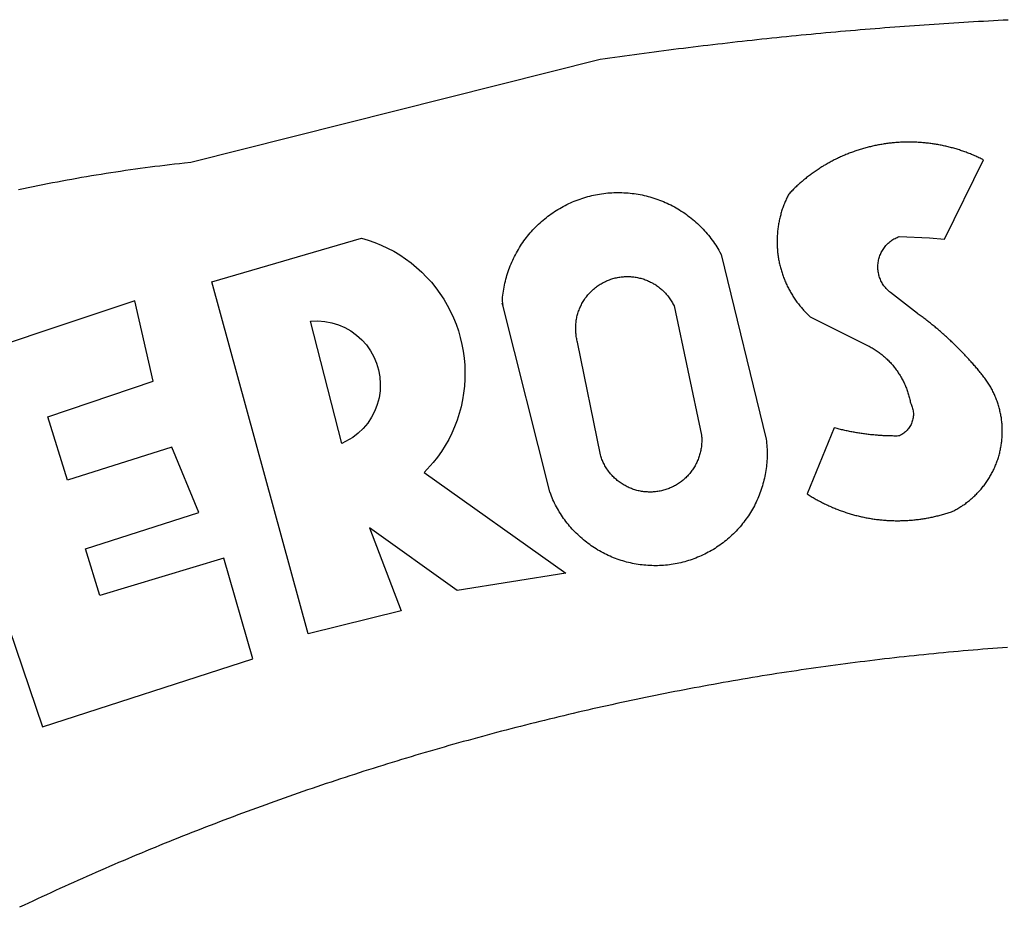
# Model space of a CAD drawing. Extents: x 183049 to 183124, y 1675738 to 1675847.
# Drawn here: x 183069 to 183070, y 1675761 to 1675761 of the extents above; entities that cross this region are included whole.
import ezdxf

# ---------------------------------------------------------------- set-up
doc = ezdxf.new("R2010")
doc.units = 0
doc.header["$LTSCALE"] = 5
doc.header["$MEASUREMENT"] = 0
doc.layers.add('BRAZAO', color=7, linetype='Continuous')
doc.layers.add('T-TEXTP', color=7, linetype='Continuous', lineweight=9)

# ---------------------------------------------------------------- blocks, each defined once
blk = doc.blocks.new('Logo_Prefeitura')
at = {"layer": 'BRAZAO'}
for points in [[(-447.92, 850.96), (-446.85, 851.19), (-445.77, 851.42), (-444.7, 851.64), (-443.62, 851.86), (-442.54, 852.08), (-441.46, 852.29), (-440.38, 852.5), (-439.3, 852.71), (-438.22, 852.92), (-437.14, 853.12), (-436.06, 853.31), (-434.98, 853.51), (-433.9, 853.7), (-432.81, 853.88), (-431.73, 854.07), (-430.65, 854.25), (-429.56, 854.42), (-428.48, 854.59), (-427.39, 854.76), (-426.3, 854.93), (-425.22, 855.09), (-424.13, 855.25), (-423.04, 855.41), (-421.95, 855.56), (-420.86, 855.71), (-419.77, 855.85), (-418.68, 856), (-417.59, 856.14), (-416.5, 856.27), (-415.41, 856.4), (-414.32, 856.53), (-413.23, 856.66), (-412.13, 856.78), (-411.04, 856.9), (-409.6, 857.05), (-318.52, 879.96), (-317.43, 880.12), (-316.35, 880.27), (-315.26, 880.43), (-314.17, 880.58), (-313.08, 880.73), (-311.99, 880.88), (-310.9, 881.03), (-309.81, 881.18), (-308.72, 881.32), (-307.63, 881.47), (-306.54, 881.61), (-305.45, 881.75), (-304.36, 881.89), (-303.27, 882.03), (-302.18, 882.17), (-301.09, 882.31), (-300, 882.45), (-298.91, 882.58), (-297.82, 882.72), (-296.73, 882.85), (-295.64, 882.98), (-294.55, 883.11), (-293.46, 883.24), (-292.36, 883.37), (-291.27, 883.49), (-290.18, 883.62), (-289.09, 883.74), (-288, 883.87), (-286.9, 883.99), (-285.81, 884.11), (-284.72, 884.23), (-283.63, 884.34), (-282.53, 884.46), (-281.44, 884.58), (-280.35, 884.69), (-279.25, 884.81), (-278.16, 884.92), (-277.07, 885.03), (-275.97, 885.14), (-274.88, 885.25), (-273.78, 885.35), (-272.69, 885.46), (-271.6, 885.56), (-270.5, 885.67), (-269.41, 885.77), (-268.31, 885.87), (-267.22, 885.97), (-266.12, 886.07), (-265.03, 886.17), (-263.93, 886.26), (-262.84, 886.36), (-261.74, 886.45), (-260.65, 886.54), (-259.55, 886.64), (-258.46, 886.73), (-257.36, 886.82), (-256.27, 886.9), (-255.17, 886.99), (-254.08, 887.07), (-252.98, 887.16), (-251.88, 887.24), (-250.79, 887.32), (-249.69, 887.4), (-248.6, 887.48), (-247.5, 887.56), (-246.4, 887.64), (-245.31, 887.71), (-244.21, 887.79), (-243.11, 887.86), (-242.02, 887.93), (-240.92, 888), (-239.82, 888.07), (-238.73, 888.14), (-237.63, 888.21), (-236.53, 888.27), (-235.43, 888.34), (-234.34, 888.4), (-233.24, 888.46), (-232.14, 888.52), (-231.04, 888.58), (-229.95, 888.64), (-228.85, 888.7), (-227.75, 888.75)], [(-233.24, 857.57), (-233.53, 857.71), (-233.76, 857.83), (-234, 857.94), (-234.23, 858.05), (-234.47, 858.16), (-234.71, 858.27), (-234.95, 858.38), (-235.18, 858.48), (-235.42, 858.58), (-235.66, 858.69), (-235.9, 858.78), (-236.15, 858.88), (-236.39, 858.98), (-236.63, 859.07), (-236.87, 859.16), (-237.12, 859.26), (-237.36, 859.35), (-237.61, 859.43), (-237.85, 859.52), (-238.1, 859.6), (-238.35, 859.68), (-238.6, 859.77), (-238.84, 859.84), (-239.09, 859.92), (-239.34, 860), (-239.59, 860.07), (-239.84, 860.14), (-240.09, 860.21), (-240.35, 860.28), (-240.6, 860.34), (-240.85, 860.41), (-241.1, 860.47), (-241.36, 860.53), (-241.61, 860.59), (-241.86, 860.65), (-242.12, 860.7), (-242.37, 860.76), (-242.63, 860.81), (-242.88, 860.86), (-243.14, 860.91), (-243.4, 860.96), (-243.65, 861), (-243.91, 861.04), (-244.17, 861.08), (-244.42, 861.12), (-244.68, 861.16), (-244.94, 861.2), (-245.2, 861.23), (-245.46, 861.26), (-245.72, 861.29), (-245.98, 861.32), (-246.23, 861.35), (-246.49, 861.37), (-246.75, 861.39), (-247.01, 861.41), (-247.27, 861.43), (-247.53, 861.45), (-247.79, 861.46), (-248.05, 861.48), (-248.31, 861.49), (-248.57, 861.5), (-248.83, 861.51), (-249.09, 861.51), (-249.36, 861.52), (-249.62, 861.52), (-249.88, 861.52), (-249.88, 861.52), (-250.14, 861.52), (-250.4, 861.51), (-250.66, 861.51), (-250.92, 861.5), (-251.18, 861.49), (-251.44, 861.48), (-251.7, 861.47), (-251.96, 861.46), (-252.22, 861.44), (-252.48, 861.42), (-252.74, 861.4), (-253, 861.38), (-253.26, 861.36), (-253.52, 861.33), (-253.78, 861.31), (-254.03, 861.28), (-254.29, 861.25), (-254.55, 861.21), (-254.81, 861.18), (-255.07, 861.14), (-255.33, 861.1), (-255.58, 861.06), (-255.84, 861.02), (-256.1, 860.98), (-256.35, 860.93), (-256.61, 860.89), (-256.87, 860.84), (-257.12, 860.79), (-257.38, 860.73), (-257.63, 860.68), (-257.89, 860.62), (-258.14, 860.56), (-258.39, 860.5), (-258.65, 860.44), (-258.9, 860.38), (-259.15, 860.31), (-259.4, 860.25), (-259.65, 860.18), (-259.9, 860.11), (-260.15, 860.04), (-260.4, 859.96), (-260.65, 859.88), (-260.9, 859.81), (-261.15, 859.73), (-261.4, 859.65), (-261.64, 859.56), (-261.89, 859.48), (-262.14, 859.39), (-262.38, 859.3), (-262.63, 859.21), (-262.87, 859.12), (-263.11, 859.03), (-263.36, 858.93), (-263.6, 858.84), (-263.84, 858.74), (-264.08, 858.64), (-264.32, 858.54), (-264.56, 858.43), (-264.8, 858.33), (-265.03, 858.22), (-265.27, 858.11), (-265.51, 858), (-265.74, 857.89), (-265.97, 857.77), (-266.21, 857.66), (-266.44, 857.54), (-266.67, 857.42), (-266.9, 857.3), (-267.13, 857.18), (-267.36, 857.06), (-267.59, 856.93), (-267.82, 856.81), (-268.05, 856.68), (-268.27, 856.55), (-268.5, 856.42), (-268.72, 856.28), (-268.94, 856.15), (-269.17, 856.01), (-269.39, 855.87), (-269.61, 855.73), (-269.82, 855.59), (-270.04, 855.45), (-270.26, 855.3), (-270.48, 855.16), (-270.69, 855.01), (-270.9, 854.86), (-271.12, 854.71), (-271.33, 854.56), (-271.54, 854.41), (-271.75, 854.25), (-271.96, 854.1), (-272.16, 853.94), (-272.37, 853.78), (-272.58, 853.62), (-272.78, 853.46), (-272.98, 853.29), (-273.18, 853.13), (-273.38, 852.96), (-273.58, 852.79), (-273.78, 852.62), (-273.98, 852.45), (-274.17, 852.28), (-274.37, 852.11), (-274.56, 851.93), (-274.75, 851.76), (-274.94, 851.58), (-275.13, 851.4), (-275.32, 851.22), (-275.51, 851.04), (-275.69, 850.86), (-275.88, 850.67), (-276.06, 850.49), (-276.24, 850.3), (-276.42, 850.11), (-276.56, 849.97), (-276.68, 849.74), (-276.8, 849.5), (-276.91, 849.27), (-277.02, 849.03), (-277.13, 848.8), (-277.24, 848.56), (-277.34, 848.32), (-277.44, 848.08), (-277.54, 847.84), (-277.63, 847.6), (-277.73, 847.35), (-277.82, 847.11), (-277.9, 846.86), (-277.99, 846.62), (-278.07, 846.37), (-278.15, 846.12), (-278.22, 845.87), (-278.29, 845.62), (-278.36, 845.37), (-278.43, 845.12), (-278.5, 844.87), (-278.56, 844.61), (-278.61, 844.36), (-278.67, 844.1), (-278.72, 843.85), (-278.77, 843.59), (-278.82, 843.34), (-278.86, 843.08), (-278.9, 842.82), (-278.94, 842.57), (-278.97, 842.31), (-279.01, 842.05), (-279.03, 841.79), (-279.06, 841.53), (-279.08, 841.27), (-279.1, 841.01), (-279.12, 840.75), (-279.13, 840.49), (-279.14, 840.23), (-279.15, 839.97), (-279.16, 839.71)], [(-234.44, 810.85), (-234.6, 811.05), (-234.77, 811.25), (-234.94, 811.44), (-235.11, 811.64), (-235.28, 811.84), (-235.45, 812.04), (-235.62, 812.23), (-235.8, 812.43), (-235.97, 812.62), (-236.14, 812.82), (-236.32, 813.01), (-236.49, 813.2), (-236.67, 813.39), (-236.84, 813.59), (-237.02, 813.78), (-237.2, 813.97), (-237.38, 814.16), (-237.56, 814.35), (-237.74, 814.53), (-237.92, 814.72), (-238.1, 814.91), (-238.28, 815.1), (-238.46, 815.28), (-238.64, 815.47), (-238.83, 815.65), (-239.01, 815.84), (-239.2, 816.02), (-239.38, 816.2), (-239.57, 816.39), (-239.76, 816.57), (-239.94, 816.75), (-240.13, 816.93), (-240.32, 817.11), (-240.51, 817.29), (-240.7, 817.46), (-240.89, 817.64), (-241.08, 817.82), (-241.27, 817.99), (-241.47, 818.17), (-241.66, 818.34), (-241.85, 818.52), (-242.05, 818.69), (-242.24, 818.87), (-242.44, 819.04), (-242.63, 819.21), (-242.83, 819.38), (-243.03, 819.55), (-243.23, 819.72), (-243.42, 819.89), (-243.62, 820.06), (-243.82, 820.22), (-244.02, 820.39), (-244.22, 820.56), (-244.43, 820.72), (-244.63, 820.89), (-244.83, 821.05), (-245.03, 821.21), (-245.24, 821.37), (-245.44, 821.54), (-245.65, 821.7), (-245.85, 821.86), (-246.06, 822.02), (-246.26, 822.18), (-246.47, 822.33), (-246.68, 822.49), (-246.89, 822.65), (-247.1, 822.8), (-247.31, 822.96), (-247.51, 823.11), (-247.73, 823.27), (-247.94, 823.42), (-253.94, 828.07), (-254.14, 828.24), (-254.34, 828.41), (-254.53, 828.58), (-254.71, 828.77), (-254.89, 828.96), (-255.06, 829.15), (-255.22, 829.36), (-255.38, 829.57), (-255.53, 829.78), (-255.67, 830), (-255.8, 830.22), (-255.92, 830.45), (-256.04, 830.69), (-256.15, 830.92), (-256.25, 831.17), (-256.34, 831.41), (-256.42, 831.66), (-256.49, 831.91), (-256.55, 832.16), (-256.6, 832.42), (-256.65, 832.67), (-256.68, 832.93), (-256.71, 833.19), (-256.72, 833.45), (-256.73, 833.71), (-256.73, 833.97), (-256.72, 834.23), (-256.69, 834.49), (-256.66, 834.75), (-256.62, 835.01), (-256.57, 835.26), (-256.51, 835.52), (-256.44, 835.77), (-256.37, 836.02), (-256.28, 836.26), (-256.18, 836.5), (-256.08, 836.74), (-255.97, 836.98), (-255.85, 837.21), (-255.72, 837.43), (-255.58, 837.66), (-255.43, 837.87), (-255.28, 838.08), (-255.12, 838.29), (-254.95, 838.49), (-254.78, 838.68), (-254.6, 838.87), (-254.41, 839.05), (-254.21, 839.22), (-254.01, 839.38), (-253.8, 839.54), (-253.59, 839.69), (-253.37, 839.83), (-253.15, 839.97), (-252.92, 840.1), (-252.69, 840.21), (-252.45, 840.32), (-252.21, 840.42), (-251.97, 840.52), (-251.97, 840.52), (-245.22, 840.22), (-241.92, 839.92), (-233.24, 857.57)], [(-340.2, 825.24), (-340.27, 826.55), (-340.23, 827), (-340.18, 827.45), (-340.13, 827.9), (-340.06, 828.35), (-339.99, 828.79), (-339.91, 829.24), (-339.82, 829.68), (-339.73, 830.12), (-339.62, 830.56), (-339.51, 831), (-339.39, 831.44), (-339.27, 831.87), (-339.13, 832.3), (-338.99, 832.73), (-338.84, 833.16), (-338.69, 833.58), (-338.52, 834), (-338.35, 834.42), (-338.17, 834.84), (-337.99, 835.25), (-337.79, 835.66), (-337.59, 836.06), (-337.39, 836.47), (-337.17, 836.86), (-336.95, 837.26), (-336.73, 837.65), (-336.49, 838.04), (-336.25, 838.42), (-336, 838.8), (-335.75, 839.17), (-335.49, 839.54), (-335.22, 839.9), (-334.95, 840.26), (-334.67, 840.62), (-334.38, 840.97), (-334.09, 841.31), (-333.79, 841.65), (-333.49, 841.99), (-333.18, 842.32), (-332.86, 842.64), (-332.54, 842.96), (-332.22, 843.27), (-331.88, 843.58), (-331.55, 843.88), (-331.2, 844.17), (-330.86, 844.46), (-330.5, 844.75), (-330.15, 845.02), (-329.78, 845.29), (-329.42, 845.56), (-329.05, 845.81), (-328.67, 846.07), (-328.29, 846.31), (-327.91, 846.55), (-327.52, 846.78), (-327.13, 847), (-326.73, 847.22), (-326.33, 847.43), (-325.93, 847.63), (-325.52, 847.83), (-325.11, 848.02), (-324.7, 848.2), (-324.28, 848.38), (-323.86, 848.54), (-323.44, 848.7), (-323.01, 848.86), (-322.58, 849), (-322.15, 849.14), (-321.72, 849.27), (-321.28, 849.39), (-320.85, 849.51), (-320.41, 849.62), (-319.97, 849.72), (-319.53, 849.81), (-319.08, 849.89), (-318.64, 849.97), (-318.19, 850.04), (-317.74, 850.1), (-317.29, 850.15), (-316.84, 850.2), (-316.39, 850.23), (-315.94, 850.26), (-315.49, 850.28), (-315.04, 850.3), (-314.59, 850.3), (-314.59, 850.3), (-314.13, 850.3), (-313.68, 850.29), (-313.23, 850.27), (-312.78, 850.25), (-312.33, 850.21), (-311.88, 850.17), (-311.43, 850.12), (-310.98, 850.07), (-310.53, 850), (-310.09, 849.93), (-309.64, 849.85), (-309.2, 849.76), (-308.76, 849.66), (-308.32, 849.56), (-307.88, 849.45), (-307.45, 849.33), (-307.01, 849.2), (-306.58, 849.07), (-306.15, 848.93), (-305.72, 848.78), (-305.3, 848.62), (-304.88, 848.46), (-304.46, 848.29), (-304.05, 848.11), (-303.63, 847.92), (-303.22, 847.73), (-302.82, 847.53), (-302.42, 847.32), (-302.02, 847.11), (-301.63, 846.89), (-301.24, 846.66), (-300.85, 846.42), (-300.47, 846.18), (-300.09, 845.94), (-299.72, 845.68), (-299.35, 845.42), (-298.98, 845.15), (-298.62, 844.88), (-298.27, 844.6), (-297.92, 844.31), (-297.57, 844.02), (-297.23, 843.72), (-296.9, 843.42), (-296.57, 843.11), (-296.25, 842.79), (-295.93, 842.47), (-295.62, 842.14), (-295.31, 841.81), (-295.01, 841.48), (-294.71, 841.13), (-294.42, 840.79), (-294.14, 840.43), (-293.87, 840.08), (-293.6, 839.71), (-293.33, 839.35), (-293.07, 838.98), (-292.82, 838.6), (-292.58, 838.22), (-292.34, 837.83), (-292.11, 837.45), (-291.89, 837.05), (-291.58, 836.48), (-281.58, 795.4), (-281.52, 794.96), (-281.48, 794.53), (-281.44, 794.1), (-281.41, 793.66), (-281.39, 793.23), (-281.38, 792.79), (-281.37, 792.36), (-281.37, 791.92), (-281.38, 791.49), (-281.4, 791.05), (-281.42, 790.62), (-281.45, 790.18), (-281.49, 789.75), (-281.54, 789.32), (-281.59, 788.88), (-281.66, 788.45), (-281.72, 788.02), (-281.8, 787.59), (-281.89, 787.17), (-281.98, 786.74), (-282.08, 786.32), (-282.18, 785.9), (-282.3, 785.48), (-282.42, 785.06), (-282.55, 784.64), (-282.68, 784.23), (-282.83, 783.82), (-282.98, 783.41), (-283.13, 783), (-283.3, 782.6), (-283.47, 782.2), (-283.65, 781.8), (-283.83, 781.41), (-284.02, 781.02), (-284.22, 780.63), (-284.43, 780.25), (-284.64, 779.87), (-284.86, 779.49), (-285.08, 779.12), (-285.32, 778.75), (-285.55, 778.39), (-285.8, 778.03), (-286.05, 777.67), (-286.31, 777.32), (-286.57, 776.97), (-286.84, 776.63), (-287.11, 776.29), (-287.39, 775.96), (-287.68, 775.63), (-287.97, 775.31), (-288.27, 774.99), (-288.57, 774.68), (-288.88, 774.37), (-289.2, 774.07), (-289.52, 773.78), (-289.84, 773.49), (-290.17, 773.2), (-290.5, 772.92), (-290.84, 772.65), (-291.19, 772.38), (-291.54, 772.12), (-291.89, 771.87), (-292.25, 771.62), (-292.61, 771.38), (-292.97, 771.14), (-293.34, 770.91), (-293.72, 770.69), (-294.1, 770.47), (-294.48, 770.26), (-294.86, 770.06), (-295.25, 769.86), (-295.64, 769.67), (-296.04, 769.49), (-296.44, 769.31), (-296.84, 769.15), (-297.24, 768.98), (-297.65, 768.83), (-298.06, 768.68), (-298.47, 768.54), (-298.88, 768.41), (-299.3, 768.28), (-299.72, 768.16), (-300.14, 768.05), (-300.56, 767.95), (-300.99, 767.85), (-301.41, 767.76), (-301.84, 767.68), (-302.27, 767.61), (-302.7, 767.54), (-303.13, 767.48), (-303.56, 767.43), (-304, 767.39), (-304.43, 767.35), (-304.86, 767.32), (-305.3, 767.3), (-305.73, 767.28), (-306.17, 767.28), (-306.6, 767.28), (-307.04, 767.29), (-307.48, 767.31), (-307.91, 767.33), (-308.34, 767.36), (-308.78, 767.4), (-309.21, 767.45), (-309.64, 767.5), (-310.07, 767.57), (-310.5, 767.63), (-310.93, 767.71), (-311.36, 767.8), (-311.78, 767.89), (-312.21, 767.99), (-312.63, 768.09), (-313.05, 768.21), (-313.47, 768.33), (-313.88, 768.46), (-314.3, 768.6), (-314.71, 768.74), (-315.12, 768.89), (-315.52, 769.05), (-315.92, 769.21), (-316.32, 769.38), (-316.72, 769.56), (-317.12, 769.75), (-317.51, 769.94), (-317.89, 770.14), (-318.28, 770.34), (-318.66, 770.56), (-319.03, 770.77), (-319.4, 771), (-319.77, 771.23), (-320.14, 771.47), (-320.5, 771.72), (-320.85, 771.97), (-321.2, 772.22), (-321.55, 772.49), (-321.89, 772.76), (-322.23, 773.03), (-322.56, 773.31), (-322.89, 773.6), (-323.21, 773.89), (-323.53, 774.19), (-323.84, 774.49), (-324.15, 774.8), (-324.45, 775.12), (-324.75, 775.44), (-325.04, 775.76), (-325.32, 776.09), (-325.6, 776.42), (-325.87, 776.76), (-326.14, 777.11), (-326.4, 777.46), (-326.65, 777.81), (-326.9, 778.17), (-327.14, 778.53), (-327.38, 778.89), (-327.61, 779.27), (-327.83, 779.64), (-328.05, 780.02), (-328.26, 780.4), (-328.46, 780.78), (-328.66, 781.17), (-328.84, 781.56), (-329.03, 781.96), (-329.2, 782.36), (-329.37, 782.76), (-329.53, 783.16), (-329.74, 783.71), (-340.2, 825.24)], [(-383.46, 752.15), (-404.94, 830.41), (-371.62, 840.18), (-371.62, 840.18), (-370.13, 839.73), (-368.66, 839.21), (-367.22, 838.62), (-365.82, 837.96), (-364.45, 837.22), (-363.11, 836.42), (-361.82, 835.56), (-360.57, 834.63), (-359.37, 833.64), (-358.22, 832.59), (-357.13, 831.49), (-356.09, 830.33), (-355.11, 829.12), (-354.19, 827.87), (-353.33, 826.57), (-352.54, 825.23), (-351.82, 823.85), (-351.17, 822.44), (-350.58, 821), (-350.07, 819.53), (-349.64, 818.03), (-349.28, 816.52), (-348.99, 814.99), (-348.78, 813.45), (-348.65, 811.9), (-348.6, 810.35), (-348.62, 808.79), (-348.72, 807.24), (-348.9, 805.69), (-349.15, 804.16), (-349.48, 802.64), (-349.89, 801.14), (-350.36, 799.66), (-350.92, 798.2), (-351.54, 796.78), (-352.23, 795.38), (-353, 794.03), (-353.83, 792.71), (-354.72, 791.44), (-355.67, 790.21), (-357.68, 787.99), (-326.18, 765.65), (-350.34, 761.74), (-369.84, 775.68), (-369.84, 775.68), (-362.8, 757.23), (-383.46, 752.15)], [(-279.16, 839.71), (-279.16, 839.32), (-279.16, 839.06), (-279.15, 838.8), (-279.14, 838.54), (-279.13, 838.28), (-279.12, 838.02), (-279.1, 837.76), (-279.08, 837.5), (-279.06, 837.24), (-279.03, 836.98), (-279, 836.72), (-278.97, 836.46), (-278.93, 836.2), (-278.89, 835.95), (-278.85, 835.69), (-278.81, 835.43), (-278.76, 835.18), (-278.71, 834.92), (-278.66, 834.67), (-278.6, 834.41), (-278.54, 834.16), (-278.48, 833.9), (-278.42, 833.65), (-278.35, 833.4), (-278.28, 833.15), (-278.21, 832.9), (-278.13, 832.65), (-278.05, 832.4), (-277.97, 832.15), (-277.88, 831.91), (-277.8, 831.66), (-277.71, 831.42), (-277.61, 831.18), (-277.52, 830.93), (-277.42, 830.69), (-277.32, 830.45), (-277.21, 830.21), (-277.11, 829.98), (-277, 829.74), (-276.88, 829.5), (-276.77, 829.27), (-276.65, 829.04), (-276.53, 828.81), (-276.41, 828.58), (-276.28, 828.35), (-276.16, 828.12), (-276.03, 827.9), (-275.89, 827.67), (-275.76, 827.45), (-275.62, 827.23), (-275.48, 827.01), (-275.33, 826.79), (-275.19, 826.58), (-275.04, 826.36), (-274.89, 826.15), (-274.73, 825.94), (-274.58, 825.73), (-274.42, 825.53), (-274.26, 825.32), (-274.1, 825.12), (-273.93, 824.92), (-273.76, 824.72), (-273.6, 824.52), (-273.42, 824.32), (-273.25, 824.13), (-273.07, 823.94), (-272.89, 823.75), (-272.71, 823.56), (-272.53, 823.37), (-272.35, 823.19), (-272.16, 823.01), (-271.97, 822.83), (-271.78, 822.65), (-258.9, 816.23), (-258.67, 816.11), (-258.44, 815.98), (-258.21, 815.86), (-257.99, 815.73), (-257.76, 815.59), (-257.54, 815.45), (-257.32, 815.31), (-257.11, 815.17), (-256.89, 815.02), (-256.68, 814.87), (-256.47, 814.72), (-256.26, 814.56), (-256.05, 814.4), (-255.85, 814.24), (-255.65, 814.08), (-255.45, 813.91), (-255.25, 813.74), (-255.06, 813.56), (-254.87, 813.39), (-254.68, 813.21), (-254.49, 813.03), (-254.31, 812.84), (-254.13, 812.65), (-253.95, 812.46), (-253.77, 812.27), (-253.6, 812.08), (-253.43, 811.88), (-253.26, 811.68), (-253.1, 811.48), (-252.94, 811.27), (-252.78, 811.07), (-252.63, 810.86), (-252.47, 810.64), (-252.32, 810.43), (-252.18, 810.22), (-252.04, 810), (-251.9, 809.78), (-251.76, 809.56), (-251.63, 809.33), (-251.5, 809.11), (-251.37, 808.88), (-251.25, 808.65), (-251.13, 808.42), (-251.01, 808.18), (-250.9, 807.95), (-250.79, 807.71), (-250.68, 807.48), (-250.58, 807.24), (-250.48, 806.99), (-250.39, 806.75), (-250.29, 806.51), (-250.2, 806.26), (-250.12, 806.02), (-250.04, 805.77), (-249.96, 805.52), (-249.89, 805.27), (-249.81, 805.02), (-249.75, 804.77), (-249.68, 804.52), (-249.62, 804.26), (-249.57, 804.01), (-249.52, 803.75), (-249.47, 803.48), (-249.35, 803.25), (-249.24, 803.01), (-249.15, 802.77), (-249.07, 802.52), (-249, 802.27), (-248.94, 802.02), (-248.89, 801.76), (-248.86, 801.5), (-248.84, 801.24), (-248.84, 800.98), (-248.84, 800.72), (-248.86, 800.46), (-248.89, 800.2), (-248.94, 799.95), (-249, 799.69), (-249.07, 799.44), (-249.15, 799.2), (-249.24, 798.95), (-249.35, 798.72), (-249.47, 798.48), (-249.6, 798.26), (-249.74, 798.04), (-249.89, 797.82), (-250.05, 797.62), (-250.22, 797.42), (-250.4, 797.24), (-250.59, 797.06), (-250.79, 796.89), (-250.99, 796.73), (-251.21, 796.58), (-251.43, 796.44), (-251.66, 796.31), (-251.89, 796.2), (-252.16, 796.14), (-252.42, 796.13), (-252.68, 796.13), (-252.94, 796.13), (-253.2, 796.13), (-253.46, 796.14), (-253.72, 796.14), (-253.98, 796.15), (-254.24, 796.15), (-254.5, 796.16), (-254.76, 796.17), (-255.02, 796.18), (-255.28, 796.19), (-255.54, 796.2), (-255.8, 796.22), (-256.06, 796.24), (-256.32, 796.25), (-256.58, 796.27), (-256.84, 796.29), (-257.1, 796.31), (-257.36, 796.33), (-257.62, 796.36), (-257.88, 796.38), (-258.14, 796.41), (-258.4, 796.43), (-258.65, 796.46), (-258.91, 796.49), (-259.17, 796.52), (-259.43, 796.56), (-259.69, 796.59), (-259.95, 796.62), (-260.21, 796.66), (-260.46, 796.7), (-260.72, 796.74), (-260.98, 796.78), (-261.23, 796.82), (-261.49, 796.86), (-261.75, 796.9), (-262.01, 796.95), (-262.26, 797), (-262.52, 797.05), (-262.77, 797.09), (-263.03, 797.14), (-263.28, 797.2), (-263.54, 797.25), (-263.79, 797.3), (-264.05, 797.36), (-264.3, 797.42), (-264.56, 797.47), (-264.81, 797.53), (-265.06, 797.59), (-265.32, 797.65), (-265.57, 797.72), (-265.82, 797.78), (-266.07, 797.85), (-266.42, 797.94), (-266.42, 797.94), (-272.44, 783.25), (-272.22, 783.11), (-272, 782.97), (-271.78, 782.83), (-271.56, 782.69), (-271.34, 782.56), (-271.11, 782.42), (-270.89, 782.29), (-270.66, 782.16), (-270.44, 782.03), (-270.21, 781.91), (-269.98, 781.78), (-269.75, 781.66), (-269.52, 781.54), (-269.29, 781.42), (-269.06, 781.3), (-268.82, 781.18), (-268.59, 781.06), (-268.36, 780.95), (-268.12, 780.84), (-267.89, 780.73), (-267.65, 780.62), (-267.41, 780.51)], [(-323.55, 816.99), (-323.62, 817.25), (-323.68, 817.5), (-323.73, 817.75), (-323.78, 818.01), (-323.83, 818.27), (-323.87, 818.52), (-323.9, 818.78), (-323.93, 819.04), (-323.95, 819.3), (-323.96, 819.56), (-323.97, 819.82), (-323.97, 820.08), (-323.97, 820.34), (-323.96, 820.6), (-323.95, 820.86), (-323.93, 821.12), (-323.9, 821.38), (-323.87, 821.64), (-323.83, 821.9), (-323.79, 822.15), (-323.74, 822.41), (-323.68, 822.67), (-323.62, 822.92), (-323.56, 823.17), (-323.48, 823.42), (-323.4, 823.67), (-323.32, 823.91), (-323.23, 824.16), (-323.14, 824.4), (-323.04, 824.64), (-322.93, 824.88), (-322.82, 825.12), (-322.7, 825.35), (-322.58, 825.58), (-322.46, 825.81), (-322.32, 826.03), (-322.19, 826.25), (-322.04, 826.47), (-321.9, 826.69), (-321.75, 826.9), (-321.59, 827.11), (-321.43, 827.31), (-321.26, 827.51), (-321.09, 827.71), (-320.92, 827.91), (-320.74, 828.09), (-320.56, 828.28), (-320.37, 828.46), (-320.18, 828.64), (-319.98, 828.81), (-319.78, 828.98), (-319.58, 829.14), (-319.37, 829.3), (-319.16, 829.45), (-318.95, 829.6), (-318.73, 829.75), (-318.51, 829.89), (-318.29, 830.02), (-318.06, 830.15), (-317.84, 830.28), (-317.6, 830.39), (-317.37, 830.51), (-317.13, 830.62), (-316.89, 830.72), (-316.65, 830.82), (-316.41, 830.91), (-316.16, 830.99), (-315.91, 831.08), (-315.67, 831.15), (-315.41, 831.22), (-315.16, 831.29), (-314.91, 831.34), (-314.65, 831.4), (-314.4, 831.44), (-314.14, 831.48), (-313.88, 831.52), (-313.62, 831.55), (-313.36, 831.57), (-313.1, 831.59), (-312.84, 831.6), (-312.58, 831.61), (-312.58, 831.61), (-312.32, 831.61), (-312.06, 831.6), (-311.8, 831.59), (-311.54, 831.57), (-311.28, 831.55), (-311.02, 831.52), (-310.76, 831.48), (-310.51, 831.44), (-310.25, 831.39), (-310, 831.34), (-309.74, 831.28), (-309.49, 831.22), (-309.24, 831.15), (-308.99, 831.07), (-308.74, 830.99), (-308.5, 830.9), (-308.25, 830.81), (-308.01, 830.71), (-307.77, 830.61), (-307.54, 830.5), (-307.3, 830.38), (-307.07, 830.27), (-306.84, 830.14), (-306.62, 830.01), (-306.39, 829.88), (-306.17, 829.74), (-305.96, 829.59), (-305.74, 829.44), (-305.53, 829.29), (-305.33, 829.13), (-305.12, 828.97), (-304.93, 828.8), (-304.73, 828.62), (-304.54, 828.45), (-304.35, 828.27), (-304.17, 828.08), (-303.99, 827.89), (-303.82, 827.7), (-303.65, 827.5), (-303.48, 827.3), (-303.32, 827.09), (-303.17, 826.88), (-303.01, 826.67), (-302.87, 826.46), (-302.73, 826.24), (-302.59, 826.02), (-302.46, 825.79), (-302.33, 825.56), (-302.21, 825.33), (-302.09, 825.09), (-295.97, 796.3), (-295.95, 796.04), (-295.93, 795.78), (-295.92, 795.52), (-295.92, 795.26), (-295.92, 795), (-295.93, 794.74), (-295.94, 794.48), (-295.96, 794.22), (-295.98, 793.96), (-296.01, 793.7), (-296.05, 793.44), (-296.09, 793.18), (-296.14, 792.93), (-296.19, 792.67), (-296.25, 792.42), (-296.32, 792.17), (-296.39, 791.92), (-296.46, 791.67), (-296.55, 791.42), (-296.63, 791.17), (-296.73, 790.93), (-296.83, 790.69), (-296.93, 790.45), (-297.04, 790.21), (-297.15, 789.98), (-297.28, 789.75), (-297.4, 789.52), (-297.53, 789.3), (-297.67, 789.07), (-297.81, 788.85), (-297.95, 788.64), (-298.1, 788.43), (-298.26, 788.22), (-298.42, 788.01), (-298.58, 787.81), (-298.75, 787.61), (-298.92, 787.42), (-299.1, 787.23), (-299.28, 787.04), (-299.47, 786.86), (-299.66, 786.68), (-299.85, 786.5), (-300.05, 786.34), (-300.25, 786.17), (-300.46, 786.01), (-300.67, 785.86), (-300.88, 785.7), (-301.1, 785.56), (-301.32, 785.42), (-301.54, 785.28), (-301.76, 785.15), (-301.99, 785.03), (-302.22, 784.9), (-302.46, 784.79), (-302.69, 784.68), (-302.93, 784.58), (-303.17, 784.48), (-303.41, 784.38), (-303.66, 784.3), (-303.91, 784.21), (-304.16, 784.14), (-304.41, 784.06), (-304.66, 784), (-304.91, 783.94), (-305.17, 783.88), (-305.42, 783.84), (-305.68, 783.79), (-305.94, 783.76), (-306.2, 783.73), (-306.46, 783.7), (-306.72, 783.68), (-306.98, 783.67), (-307.24, 783.66), (-307.5, 783.66), (-307.76, 783.67), (-308.02, 783.68), (-308.28, 783.69), (-308.54, 783.71), (-308.8, 783.74), (-309.05, 783.78), (-309.31, 783.82), (-309.57, 783.86), (-309.82, 783.91), (-310.08, 783.97), (-310.33, 784.03), (-310.58, 784.1), (-310.83, 784.18), (-311.08, 784.25), (-311.33, 784.34), (-311.57, 784.43), (-311.81, 784.53), (-312.05, 784.63), (-312.29, 784.74), (-312.52, 784.85), (-312.76, 784.97), (-312.99, 785.09), (-313.21, 785.22), (-313.44, 785.35), (-313.66, 785.49), (-313.87, 785.63), (-314.09, 785.78), (-314.3, 785.94), (-314.51, 786.09), (-314.71, 786.26), (-314.91, 786.42), (-315.11, 786.6), (-315.3, 786.77), (-315.49, 786.95), (-315.67, 787.14), (-315.85, 787.32), (-316.02, 787.52), (-316.2, 787.71), (-316.36, 787.91), (-316.52, 788.12), (-316.68, 788.33), (-316.83, 788.54), (-317.05, 788.86), (-317.19, 789.08), (-317.33, 789.3), (-317.46, 789.53), (-317.58, 789.76), (-317.7, 789.99), (-317.82, 790.22), (-317.93, 790.46), (-318.03, 790.7), (-318.13, 790.94), (-318.22, 791.18), (-318.31, 791.43), (-318.39, 791.67), (-318.48, 791.96), (-323.55, 816.99)], [(-422.09, 826.24), (-469.47, 810.43), (-442.64, 731.4), (-395.82, 746.57), (-402.26, 768.92), (-402.26, 768.92), (-429.88, 760.65), (-433.02, 771), (-407.81, 779.11), (-413.81, 793.66), (-413.81, 793.66), (-437.07, 786.3), (-441.41, 800.4), (-418, 808.36), (-422.09, 826.24)], [(-340.2, 825.24), (-340.31, 825.66), (-340.2, 825.24)], [(-382.98, 821.7), (-381.33, 821.77), (-381.33, 821.77), (-379.78, 821.64), (-378.25, 821.34), (-376.76, 820.88), (-375.34, 820.26), (-373.99, 819.5), (-372.73, 818.58), (-371.58, 817.54), (-370.54, 816.38), (-369.64, 815.11), (-368.89, 813.75), (-368.28, 812.32), (-367.84, 810.83), (-367.56, 809.3), (-367.45, 807.74), (-367.51, 806.19), (-367.73, 804.65), (-368.13, 803.15), (-368.68, 801.7), (-369.39, 800.31), (-370.24, 799.01), (-371.24, 797.81), (-372.35, 796.73), (-373.58, 795.78), (-375.99, 794.43), (-382.98, 821.7)], [(-267.41, 780.51), (-267.05, 780.35), (-266.82, 780.25), (-266.58, 780.15), (-266.33, 780.05), (-266.09, 779.95), (-265.85, 779.85), (-265.61, 779.76), (-265.37, 779.67), (-265.12, 779.58), (-264.88, 779.49), (-264.63, 779.4), (-264.39, 779.31), (-264.14, 779.23), (-263.89, 779.15), (-263.64, 779.06), (-263.4, 778.99), (-263.15, 778.91), (-262.9, 778.83), (-262.65, 778.76), (-262.4, 778.69), (-262.15, 778.62), (-261.9, 778.55), (-261.64, 778.48), (-261.39, 778.42), (-261.14, 778.35), (-260.89, 778.29), (-260.63, 778.23), (-260.38, 778.18), (-260.12, 778.12), (-259.87, 778.07), (-259.61, 778.01), (-259.36, 777.96), (-259.1, 777.91), (-258.85, 777.87), (-258.59, 777.82), (-258.33, 777.78), (-258.08, 777.74), (-257.82, 777.7), (-257.56, 777.66), (-257.3, 777.62), (-257.04, 777.59), (-256.79, 777.56), (-256.53, 777.53), (-256.27, 777.5), (-256.01, 777.47), (-255.75, 777.45), (-255.49, 777.42), (-255.23, 777.4), (-254.97, 777.38), (-254.71, 777.37), (-254.45, 777.35), (-254.19, 777.34), (-253.93, 777.32), (-253.67, 777.31), (-253.41, 777.3), (-253.15, 777.3), (-252.89, 777.29), (-252.63, 777.29), (-252.37, 777.29), (-252.11, 777.29), (-251.85, 777.29), (-251.59, 777.3), (-251.33, 777.3), (-251.07, 777.31), (-250.81, 777.32), (-250.54, 777.33), (-250.28, 777.35), (-250.03, 777.36), (-249.76, 777.38), (-249.5, 777.4), (-249.25, 777.42), (-248.99, 777.44), (-248.73, 777.46), (-248.47, 777.49), (-248.21, 777.52), (-247.95, 777.55), (-247.69, 777.58), (-247.43, 777.62), (-247.17, 777.65), (-246.92, 777.69), (-246.66, 777.73), (-246.4, 777.77), (-246.14, 777.81), (-245.89, 777.86), (-245.63, 777.9), (-245.38, 777.95), (-245.12, 778), (-244.87, 778.05), (-244.61, 778.11), (-244.36, 778.16), (-244.1, 778.22), (-243.85, 778.28), (-243.59, 778.34), (-243.34, 778.4), (-243.09, 778.47), (-242.84, 778.53), (-242.59, 778.6), (-242.33, 778.67), (-242.08, 778.74), (-241.83, 778.81), (-241.58, 778.89), (-241.34, 778.97), (-241.09, 779.04), (-240.84, 779.12), (-240.59, 779.21), (-240.35, 779.29), (-240.08, 779.4), (-239.85, 779.52), (-239.62, 779.64), (-239.39, 779.76), (-239.16, 779.89), (-238.93, 780.02), (-238.71, 780.15), (-238.48, 780.28), (-238.26, 780.42), (-238.04, 780.56), (-237.83, 780.71), (-237.61, 780.85), (-237.4, 781), (-237.19, 781.15), (-236.98, 781.31), (-236.77, 781.47), (-236.57, 781.63), (-236.36, 781.79), (-236.16, 781.96), (-235.96, 782.13), (-235.77, 782.3), (-235.57, 782.47), (-235.38, 782.65), (-235.19, 782.82), (-235, 783.01), (-234.82, 783.19), (-234.64, 783.38), (-234.46, 783.56), (-234.28, 783.75), (-234.1, 783.95), (-233.93, 784.14), (-233.76, 784.34), (-233.59, 784.54), (-233.43, 784.74), (-233.27, 784.95), (-233.11, 785.15), (-232.95, 785.36), (-232.8, 785.57), (-232.65, 785.78), (-232.5, 786), (-232.35, 786.21), (-232.21, 786.43), (-232.07, 786.65), (-231.93, 786.87), (-231.8, 787.1), (-231.67, 787.32), (-231.54, 787.55), (-231.42, 787.78), (-231.29, 788.01), (-231.17, 788.24), (-231.06, 788.47), (-230.95, 788.71), (-230.84, 788.94), (-230.73, 789.18), (-230.63, 789.42), (-230.53, 789.66), (-230.43, 789.9), (-230.33, 790.15), (-230.24, 790.39), (-230.16, 790.63), (-230.07, 790.88), (-229.99, 791.13), (-229.91, 791.38), (-229.84, 791.63), (-229.77, 791.88), (-229.7, 792.13), (-229.63, 792.38), (-229.57, 792.63), (-229.51, 792.89), (-229.46, 793.14), (-229.41, 793.4), (-229.36, 793.65), (-229.32, 793.91), (-229.27, 794.17), (-229.24, 794.43), (-229.2, 794.68), (-229.17, 794.94), (-229.14, 795.2), (-229.12, 795.46), (-229.1, 795.72), (-229.08, 795.98), (-229.07, 796.24), (-229.06, 796.5), (-229.05, 796.76), (-229.04, 797.02), (-229.04, 797.28), (-229.05, 797.54), (-229.05, 797.8), (-229.06, 798.06), (-229.08, 798.32), (-229.09, 798.58), (-229.11, 798.84), (-229.14, 799.1), (-229.16, 799.36), (-229.19, 799.62), (-229.23, 799.88), (-229.26, 800.14), (-229.3, 800.39), (-229.35, 800.65), (-229.39, 800.91), (-229.45, 801.16), (-229.5, 801.42), (-229.56, 801.67), (-229.62, 801.92), (-229.68, 802.18), (-229.75, 802.43), (-229.82, 802.68), (-229.89, 802.93), (-229.97, 803.18), (-230.05, 803.43), (-230.13, 803.67), (-230.22, 803.92), (-230.31, 804.16), (-230.4, 804.41), (-230.5, 804.65), (-230.6, 804.89), (-230.7, 805.13), (-230.81, 805.37), (-230.92, 805.6), (-231.03, 805.84), (-231.14, 806.07), (-231.26, 806.3), (-231.38, 806.54), (-231.51, 806.76), (-231.63, 806.99), (-231.76, 807.22), (-231.9, 807.44), (-232.03, 807.66), (-232.17, 807.88), (-232.31, 808.1), (-232.46, 808.32), (-232.6, 808.53), (-232.75, 808.75), (-232.96, 809.03), (-233.12, 809.23), (-233.28, 809.44), (-233.44, 809.64), (-233.61, 809.84), (-233.77, 810.04), (-233.94, 810.25), (-234.1, 810.45), (-234.27, 810.65), (-234.44, 810.85)], [(-227.89, 749.1), (-228.98, 749.02), (-230.08, 748.94), (-231.18, 748.85), (-232.27, 748.77), (-233.37, 748.68), (-234.46, 748.59), (-235.56, 748.5), (-236.65, 748.41), (-237.75, 748.31), (-238.84, 748.22), (-239.94, 748.12), (-241.03, 748.02), (-242.13, 747.91), (-243.22, 747.81), (-244.31, 747.7), (-245.41, 747.59), (-246.5, 747.48), (-247.6, 747.37), (-248.69, 747.26), (-249.78, 747.14), (-250.87, 747.02), (-251.97, 746.9), (-253.06, 746.78), (-254.15, 746.65), (-255.24, 746.53), (-256.33, 746.4), (-257.43, 746.27), (-258.52, 746.14), (-259.61, 746), (-260.7, 745.87), (-261.79, 745.73), (-262.88, 745.59), (-263.97, 745.45), (-265.06, 745.3), (-266.15, 745.16), (-267.24, 745.01), (-268.33, 744.86), (-269.41, 744.71), (-270.5, 744.55), (-271.59, 744.4), (-272.68, 744.24), (-273.77, 744.08), (-274.85, 743.92), (-275.94, 743.76), (-277.03, 743.59), (-278.11, 743.42), (-279.2, 743.26), (-280.29, 743.08), (-281.37, 742.91), (-282.46, 742.74), (-283.54, 742.56), (-284.63, 742.38), (-285.71, 742.2), (-286.79, 742.02), (-287.88, 741.83), (-288.96, 741.65), (-290.04, 741.46), (-291.13, 741.27), (-292.21, 741.08), (-293.29, 740.88), (-294.37, 740.68), (-295.45, 740.49), (-296.53, 740.29), (-297.61, 740.08), (-298.69, 739.88), (-299.77, 739.67), (-300.85, 739.47), (-301.93, 739.26), (-303.01, 739.05), (-304.09, 738.83), (-305.17, 738.62), (-306.24, 738.4), (-307.32, 738.18), (-308.4, 737.96), (-309.47, 737.74), (-310.55, 737.51), (-311.62, 737.28), (-312.7, 737.05), (-313.77, 736.82), (-314.85, 736.59), (-315.92, 736.36), (-317, 736.12), (-318.07, 735.88), (-319.14, 735.64), (-320.21, 735.4), (-321.28, 735.15), (-322.36, 734.91), (-323.43, 734.66), (-324.5, 734.41), (-325.57, 734.16), (-326.64, 733.9), (-327.7, 733.65), (-328.77, 733.39), (-329.84, 733.13), (-330.91, 732.87), (-331.98, 732.6), (-333.04, 732.34), (-334.11, 732.07), (-335.17, 731.8), (-336.24, 731.53), (-337.3, 731.26), (-338.37, 730.98), (-339.43, 730.71), (-340.5, 730.43), (-341.56, 730.15), (-342.62, 729.87), (-343.68, 729.58), (-344.74, 729.29), (-345.8, 729.01), (-346.86, 728.72), (-347.92, 728.42), (-348.98, 728.13), (-350.04, 727.84), (-351.1, 727.54), (-352.16, 727.24), (-353.21, 726.94), (-354.27, 726.63), (-355.33, 726.33), (-356.38, 726.02), (-357.44, 725.71), (-358.49, 725.4), (-359.54, 725.09), (-360.6, 724.77), (-361.65, 724.46), (-362.7, 724.14), (-363.75, 723.82), (-364.81, 723.5), (-365.86, 723.17), (-366.91, 722.85), (-367.95, 722.52), (-369, 722.19), (-370.05, 721.86), (-371.1, 721.53), (-372.14, 721.19), (-373.19, 720.85), (-374.24, 720.51), (-375.28, 720.17), (-376.33, 719.83), (-377.37, 719.49), (-378.41, 719.14), (-379.46, 718.79), (-380.5, 718.44), (-381.54, 718.09), (-382.58, 717.74), (-383.62, 717.38), (-384.66, 717.02), (-385.7, 716.66), (-386.74, 716.3), (-387.77, 715.94), (-388.81, 715.57), (-389.85, 715.21), (-390.88, 714.84), (-391.92, 714.47), (-392.95, 714.1), (-393.98, 713.72), (-395.02, 713.34), (-396.05, 712.97), (-397.08, 712.59), (-398.11, 712.21), (-399.14, 711.82), (-400.17, 711.44), (-401.2, 711.05), (-402.23, 710.66), (-403.25, 710.27), (-404.28, 709.88), (-405.31, 709.48), (-406.33, 709.09), (-407.36, 708.69), (-408.38, 708.29), (-409.4, 707.89), (-410.43, 707.48), (-411.45, 707.08), (-412.47, 706.67), (-413.49, 706.26), (-414.51, 705.85), (-415.53, 705.44), (-416.54, 705.02), (-417.56, 704.61), (-418.58, 704.19), (-419.59, 703.77), (-420.61, 703.35), (-421.62, 702.92), (-422.64, 702.5), (-423.65, 702.07), (-424.66, 701.64), (-425.67, 701.21), (-426.68, 700.78), (-427.69, 700.34), (-428.7, 699.91), (-429.71, 699.47), (-430.72, 699.03), (-431.72, 698.59), (-432.73, 698.14), (-433.73, 697.7), (-434.74, 697.25), (-435.74, 696.8), (-436.74, 696.35), (-437.74, 695.9), (-438.75, 695.45), (-439.75, 694.99), (-440.74, 694.53), (-441.74, 694.07), (-442.74, 693.61), (-443.74, 693.15), (-444.73, 692.68), (-445.73, 692.22), (-446.72, 691.75), (-447.72, 691.28)]]:
    blk.add_lwpolyline(points, dxfattribs=at)

msp = doc.modelspace()

# ---------------------------------------------------------------- block references
at = {"layer": 'T-TEXTP', "xscale": 0.003978202771395445, "yscale": 0.003978202771395445, "zscale": 0.003978202798565872}
msp.add_blockref('Logo_Prefeitura', (183070.91155, 1675757.85581), dxfattribs=at)

doc.saveas('drawing.dxf')
